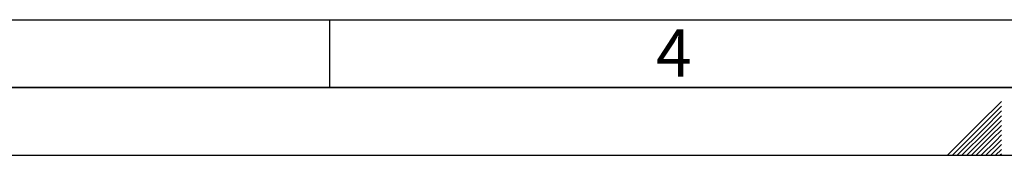
# Paper-space layout 'Blatt3' of a CAD drawing. Units: millimetres. Extents: x 0 to 4200, y 0 to 2970.
# Drawn here: x 1371 to 2098, y 0 to 100 of the extents above; entities that cross this region are included whole.
import ezdxf

# ---------------------------------------------------------------- set-up
doc = ezdxf.new("R2010")
doc.units = ezdxf.units.MM
doc.layers.add('61', color=7, linetype='Continuous')
doc.layers.add('62', color=7, linetype='Continuous')
doc.styles.add('SLDTEXTSTYLE0', font='TXT', dxfattribs={"width": 0.75})

psp = doc.layouts.new('Blatt3')

# ---------------------------------------------------------------- linework, layer by layer
at = {"layer": '61', "color": 7, "linetype": 'Continuous', "ltscale": 10}
psp.add_line((100, 100), (2280, 100), dxfattribs=at)
at = {"layer": '61', "color": 7, "linetype": 'Continuous', "lineweight": 35, "ltscale": 10}
psp.add_line((50, 50), (4150, 50), dxfattribs=at)
at = {"layer": '61', "ltscale": 10}
psp.add_line((0, 0), (4200, 0), dxfattribs=at)
at = {"layer": '62', "color": 7, "linetype": 'Continuous', "ltscale": 10}
for p, q in [((1600, 100), (1600, 50)), ((2095.8, 39.75), (2079.19, 23.14)), ((2095.8, 36.21), (2080.96, 21.37)), ((2095.8, 32.68), (2082.72, 19.6)), ((2095.8, 29.14), (2084.49, 17.84)), ((2079.19, 23.14), (2056.05, 0)), ((2095.8, 25.61), (2086.26, 16.07)), ((2095.8, 22.07), (2088.03, 14.3)), ((2080.96, 21.37), (2059.59, 0)), ((2082.72, 19.6), (2063.12, 0)), ((2084.49, 17.84), (2066.66, 0)), ((2086.26, 16.07), (2070.19, 0)), ((2095.8, 18.54), (2089.8, 12.53)), ((2095.8, 15), (2091.56, 10.76)), ((2088.03, 14.3), (2073.73, 0)), ((2089.8, 12.53), (2077.26, 0)), ((2091.56, 10.76), (2080.8, 0)), ((2093.33, 9), (2084.34, 0)), ((2095.8, 11.46), (2093.33, 9)), ((2095.8, 7.93), (2095.1, 7.23)), ((2095.1, 7.23), (2087.87, 0)), ((2095.8, 4.39), (2091.41, 0)), ((2095.8, 0.86), (2094.94, 0))]:
    psp.add_line(p, q, dxfattribs=at)

# ---------------------------------------------------------------- texts
at = {"layer": '62', "ltscale": 10, "insert": (1854.1, 92.9), "char_height": 35, "attachment_point": 2, "style": 'SLDTEXTSTYLE0'}
psp.add_mtext('4', dxfattribs=at)

doc.saveas('drawing.dxf')
